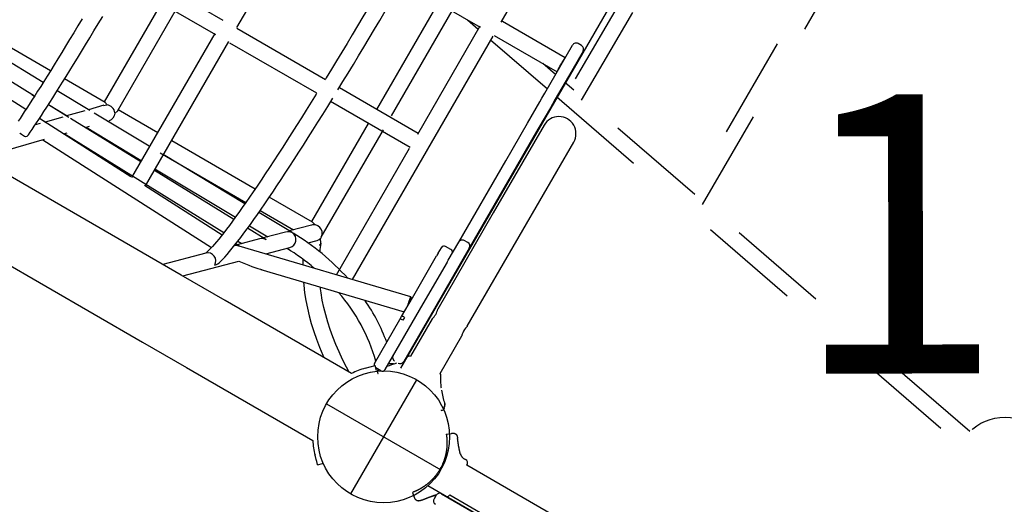
# Model space of a CAD drawing. Extents: x 4 to 19.4, y 5.2 to 18.5.
# Drawn here: x 13.3 to 14.3, y 8.6 to 9.1 of the extents above; entities that cross this region are included whole.
import ezdxf

# ---------------------------------------------------------------- set-up
doc = ezdxf.new("R2010")
doc.units = 0
doc.linetypes.add('HIDDEN', pattern=[0.009525, 0.00635, -0.003175])
doc.layers.add('LAYER01', color=7, linetype='Continuous')
doc.styles.add('ARIAL', font='arial.ttf')

msp = doc.modelspace()

# ---------------------------------------------------------------- linework, layer by layer
at = {"layer": 'LAYER01', "color": 7, "linetype": 'Continuous'}
for p, q in [((13.50457, 8.82146), (12.0242, 9.67719)), ((11.98607, 9.61122), (13.46643, 8.75549)), ((13.72104, 8.7297), (14.20189, 9.5616)), ((13.55943, 9.06538), (13.61937, 9.16907)), ((13.72223, 9.11019), (13.79912, 9.06574)), ((13.48506, 9.08989), (13.42864, 8.99229)), ((13.44206, 8.98353), (13.4987, 9.08152)), ((13.75762, 9.08974), (13.69685, 8.98462)), ((13.71174, 8.9784), (13.77147, 9.08173)), ((13.78669, 9.07293), (13.79726, 9.06381)), ((13.88301, 9.03573), (13.82123, 9.07144)), ((13.3686, 9.01141), (13.28372, 9.06261)), ((13.53758, 9.05954), (13.45558, 8.9177)), ((13.80938, 9.05336), (13.86531, 9.00512)), ((13.81297, 9.05774), (13.875, 9.02188)), ((13.36002, 8.99785), (13.27606, 9.04986)), ((13.46933, 8.90951), (13.55143, 9.05153)), ((13.879, 9.0288), (13.8902, 9.04817)), ((13.89913, 9.04763), (13.89566, 9.04963)), ((13.35142, 8.98456), (13.26904, 9.03722)), ((13.90059, 9.04216), (13.88939, 9.0228)), ((13.87346, 9.01922), (13.861, 9.02997)), ((13.8628, 9.00076), (13.879, 9.0288)), ((13.42976, 8.99164), (13.38962, 9.01485)), ((13.88939, 9.0228), (13.87318, 8.99476)), ((13.35722, 8.99959), (13.36004, 8.99789)), ((13.41458, 8.98367), (13.3823, 9.00314)), ((13.85793, 8.99234), (13.85992, 8.99578)), ((13.85992, 8.99578), (13.8628, 9.00076)), ((13.85992, 8.99578), (13.85993, 8.9958)), ((13.87318, 8.99476), (13.87031, 8.98979)), ((13.39377, 8.97695), (13.37362, 8.98943)), ((13.37374, 8.98962), (13.39226, 8.97845)), ((13.42841, 8.98878), (13.41328, 8.98446)), ((13.8457, 8.97119), (13.85793, 8.99234)), ((13.86831, 8.98633), (13.85609, 8.96518)), ((13.87031, 8.98978), (13.86831, 8.98633)), ((13.87031, 8.98979), (13.87031, 8.98978)), ((13.45495, 8.91837), (13.3649, 8.97594)), ((13.36493, 8.97599), (13.37084, 8.97233)), ((13.38778, 8.97717), (13.37063, 8.97228)), ((13.40972, 8.98344), (13.39163, 8.97827)), ((13.4646, 8.93308), (13.39557, 8.97583)), ((13.473, 8.94843), (13.4187, 8.98119)), ((13.36545, 8.9708), (13.36056, 8.9694)), ((13.41002, 8.96689), (13.41432, 8.96811)), ((13.41098, 8.96716), (13.46499, 8.93458)), ((13.432, 8.97316), (13.43345, 8.97358)), ((13.68884, 8.97077), (13.633, 8.87416)), ((13.86209, 8.96927), (13.81205, 8.8827)), ((13.82432, 8.9342), (13.8457, 8.97119)), ((13.85609, 8.96518), (13.83471, 8.92819)), ((13.30492, 8.93687), (13.36973, 8.95538)), ((13.38862, 8.96077), (13.39214, 8.96178)), ((13.38923, 8.96095), (13.54669, 8.86342)), ((13.64261, 8.85881), (13.70373, 8.96455)), ((13.36809, 8.95491), (13.53435, 8.84862)), ((13.84122, 8.86583), (13.89127, 8.95241)), ((13.56725, 8.89158), (13.4867, 8.94017)), ((13.47869, 8.92631), (13.55796, 8.8785)), ((13.778, 8.85407), (13.82432, 8.9342)), ((13.83471, 8.92819), (13.78839, 8.84806)), ((13.55633, 8.87627), (13.47821, 8.92465)), ((13.54476, 8.86095), (13.46843, 8.90976)), ((13.63404, 8.87356), (13.59127, 8.89828)), ((13.46118, 8.8954), (13.46133, 8.89566)), ((13.61386, 8.86346), (13.58098, 8.8833)), ((13.58219, 8.88505), (13.61513, 8.86601)), ((13.81205, 8.8827), (13.75725, 8.7879)), ((13.588, 8.85665), (13.56997, 8.86782)), ((13.5717, 8.87021), (13.58977, 8.85931)), ((13.63291, 8.87071), (13.61131, 8.865)), ((13.60741, 8.86397), (13.58552, 8.85819)), ((13.78642, 8.77103), (13.84122, 8.86583)), ((13.56175, 8.85009), (13.55831, 8.8523)), ((13.58171, 8.85718), (13.55975, 8.85137)), ((13.56037, 8.85495), (13.56423, 8.85256)), ((13.73076, 8.80006), (13.56172, 8.8501)), ((13.58806, 8.84231), (13.61173, 8.84856)), ((13.62949, 8.85325), (13.63843, 8.85561)), ((13.75777, 8.84305), (13.76093, 8.84852)), ((13.76102, 8.84867), (13.76093, 8.84852)), ((13.77031, 8.84677), (13.76512, 8.84977)), ((13.76765, 8.83617), (13.778, 8.85407)), ((13.78693, 8.85353), (13.78346, 8.85553)), ((13.52865, 8.84316), (13.48636, 8.83198)), ((13.73235, 8.79908), (13.75623, 8.84038)), ((13.78839, 8.84806), (13.75396, 8.7885)), ((13.75777, 8.84305), (13.75623, 8.84038)), ((13.50601, 8.82062), (13.56128, 8.83523)), ((13.76662, 8.83438), (13.74274, 8.79308)), ((13.76662, 8.83438), (13.76765, 8.83617)), ((13.54776, 8.79649), (13.50457, 8.82146)), ((13.58284, 8.82716), (13.72437, 8.78527)), ((13.67225, 8.72453), (13.54776, 8.79649)), ((13.74274, 8.79308), (13.70534, 8.72838)), ((13.72173, 8.78071), (13.73235, 8.79908)), ((13.72011, 8.7779), (13.72173, 8.78071)), ((13.75396, 8.7885), (13.72374, 8.73623)), ((13.69496, 8.73439), (13.72011, 8.7779)), ((13.72468, 8.77982), (13.72306, 8.777)), ((13.75178, 8.77844), (13.73047, 8.74158)), ((13.75965, 8.72471), (13.78095, 8.76157)), ((13.46643, 8.75549), (13.50962, 8.73052)), ((13.69687, 8.72753), (13.69558, 8.73236)), ((13.50962, 8.73052), (13.63412, 8.65856)), ((13.70125, 8.72729), (13.69615, 8.73023)), ((13.69771, 8.72667), (13.6977, 8.72667)), ((13.69798, 8.72917), (13.69825, 8.7278)), ((13.69828, 8.72678), (13.69828, 8.72678)), ((13.69906, 8.72795), (13.69901, 8.72794)), ((13.69989, 8.72808), (13.69906, 8.72795)), ((13.67152, 8.60584), (13.73658, 8.71839)), ((13.64777, 8.69464), (13.76032, 8.62958)), ((13.76416, 8.69484), (13.76402, 8.69525)), ((13.76417, 8.6948), (13.76427, 8.69449)), ((13.76308, 8.68887), (13.76307, 8.68891)), ((13.7657, 8.66471), (13.77063, 8.66553)), ((13.63898, 8.63443), (13.64381, 8.63572)), ((13.78342, 8.64051), (13.78466, 8.6398)), ((14.53802, 8.19954), (13.78604, 8.6342)), ((14.58496, 8.12981), (13.74753, 8.61386)), ((13.76111, 8.60605), (14.5706, 8.13814)), ((13.75565, 8.60459), (13.75364, 8.60113)), ((13.76918, 8.60503), (14.52115, 8.17036))]:
    msp.add_line(p, q, dxfattribs=at)
at = {"layer": 'LAYER01'}
for p, q in [((13.81987, 9.07084), (13.95284, 9.30086)), ((13.45539, 9.12488), (13.54548, 9.07281)), ((13.44812, 9.1106), (13.53821, 9.05853)), ((13.55933, 9.0648), (13.64666, 9.01432)), ((13.73756, 8.96041), (13.7992, 9.06704)), ((13.6732, 8.8171), (13.81187, 9.05699)), ((13.55206, 9.05052), (13.63777, 9.00098)), ((13.66052, 9.00631), (13.73815, 8.96143)), ((13.65162, 8.99297), (13.73014, 8.94758)), ((13.65742, 8.82177), (13.72955, 8.94655))]:
    msp.add_line(p, q, dxfattribs=at)
at = {"layer": 'LAYER01', "color": 7, "linetype": 'HIDDEN'}
for p, q in [((14.04424, 9.27386), (13.88805, 9.00664)), ((13.89911, 8.99385), (14.06088, 9.27063)), ((14.19252, 9.222), (14.00711, 8.90396)), ((14.01817, 8.89117), (14.20916, 9.21877)), ((13.89147, 9.00369), (13.88271, 9.01124)), ((13.87456, 8.99714), (14.27196, 8.65443)), ((14.01053, 8.90101), (13.90038, 8.99601)), ((14.28149, 8.66733), (14.01943, 8.89333))]:
    msp.add_line(p, q, dxfattribs=at)
at = {"layer": 'LAYER01', "color": 7, "linetype": 'Continuous'}
for points in [[(13.7087, 9.11876), (13.70444, 9.11142), (13.69922, 9.10246), (13.69399, 9.09354), (13.68876, 9.08466), (13.68354, 9.07582), (13.67832, 9.06704), (13.67313, 9.05833), (13.66795, 9.04968), (13.66279, 9.04112), (13.65766, 9.03265), (13.65257, 9.02427), (13.64752, 9.01599), (13.64669, 9.01464)], [(13.65887, 9.00389), (13.66392, 9.01215), (13.66902, 9.02052), (13.67415, 9.02898), (13.67931, 9.03754), (13.6845, 9.04618), (13.68971, 9.05489), (13.69493, 9.06367), (13.70017, 9.07251), (13.70541, 9.0814), (13.71065, 9.09033), (13.7159, 9.0993), (13.72113, 9.10829), (13.72223, 9.11019)], [(13.37576, 9.02286), (13.29061, 9.07208)], [(13.40706, 9.074), (13.40281, 9.06699), (13.39866, 9.06015), (13.39461, 9.0535), (13.39065, 9.04702), (13.3868, 9.04074), (13.38306, 9.03465), (13.37943, 9.02877), (13.37591, 9.0231), (13.37251, 9.01764), (13.36923, 9.0124), (13.36607, 9.00739), (13.36305, 9.00261), (13.36015, 8.99806), (13.35739, 8.99375), (13.35476, 8.98968), (13.35228, 8.98587), (13.34993, 8.9823), (13.34774, 8.979), (13.34569, 8.97596), (13.3438, 8.97318)], [(13.3536, 8.95928), (13.3539, 8.95971), (13.35571, 8.96227), (13.35764, 8.96508), (13.35971, 8.96812), (13.36191, 8.97141), (13.36425, 8.97495), (13.36672, 8.97873), (13.36933, 8.98274), (13.37207, 8.987), (13.37494, 8.99149), (13.37794, 8.99621), (13.38106, 9.00116), (13.38431, 9.00633), (13.38767, 9.01172), (13.39116, 9.01733), (13.39475, 9.02314), (13.39846, 9.02915), (13.40228, 9.03537), (13.4062, 9.04177), (13.41022, 9.04837), (13.41434, 9.05514), (13.41855, 9.06208), (13.42285, 9.0692), (13.42723, 9.07647)], [(13.875, 9.02188), (13.87499, 9.02188), (13.87505, 9.02212), (13.87528, 9.02268), (13.8757, 9.02351), (13.87626, 9.0246), (13.87696, 9.02588), (13.87775, 9.0273), (13.8786, 9.02879), (13.87946, 9.03028), (13.88031, 9.0317), (13.8811, 9.03299), (13.88178, 9.03408), (13.88234, 9.03492), (13.88274, 9.03547), (13.88297, 9.03572), (13.88301, 9.03573)], [(13.638, 9.00052), (13.63754, 8.99978), (13.63263, 8.99186), (13.62777, 8.98408), (13.62298, 8.97644), (13.61825, 8.96894), (13.6136, 8.9616), (13.60902, 8.95443), (13.60451, 8.94742), (13.60009, 8.94059), (13.59576, 8.93394), (13.59152, 8.92748), (13.58738, 8.92121), (13.58334, 8.91515), (13.5794, 8.90929), (13.57557, 8.90364), (13.57185, 8.89821), (13.56824, 8.89301), (13.56476, 8.88803), (13.5614, 8.88329), (13.55816, 8.87879), (13.55506, 8.87453), (13.55209, 8.87051), (13.54926, 8.86676), (13.54657, 8.86326), (13.54403, 8.86002), (13.54164, 8.85705), (13.53941, 8.85435), (13.53734, 8.85193), (13.53544, 8.84979), (13.53372, 8.84794), (13.53219, 8.84639), (13.53088, 8.84513), (13.52979, 8.84417), (13.52904, 8.84357), (13.52852, 8.8432), (13.52851, 8.84319)], [(13.5432, 8.83478), (13.54519, 8.83679), (13.54746, 8.83923), (13.54981, 8.84189), (13.55225, 8.84477), (13.55481, 8.84788), (13.55748, 8.85123), (13.56027, 8.85482), (13.56318, 8.85864), (13.56622, 8.8627), (13.56938, 8.867), (13.57265, 8.87152), (13.57605, 8.87628), (13.57956, 8.88126), (13.58318, 8.88646), (13.58691, 8.89188), (13.59075, 8.89752), (13.5947, 8.90336), (13.59875, 8.90941), (13.60289, 8.91565), (13.60713, 8.92209), (13.61146, 8.92872), (13.61588, 8.93552), (13.62038, 8.94251), (13.62496, 8.94966), (13.62961, 8.95697), (13.63433, 8.96444), (13.63913, 8.97206), (13.64398, 8.97982), (13.64889, 8.98772), (13.65385, 8.99575)], [(13.42842, 8.98876), (13.42949, 8.98902), (13.43144, 8.98916)], [(13.48142, 8.96178), (13.44249, 8.98428)], [(13.43918, 8.98137), (13.43917, 8.98108), (13.43857, 8.97831), (13.43731, 8.97616), (13.43564, 8.97461), (13.43363, 8.97363), (13.43345, 8.9736)], [(13.35357, 8.95931), (13.35348, 8.95912), (13.35237, 8.95815), (13.3511, 8.95784), (13.35021, 8.95806), (13.34913, 8.95869), (13.34725, 8.96008), (13.34584, 8.96098), (13.34541, 8.96121), (13.34538, 8.96123)], [(13.57738, 8.90631), (13.49527, 8.95377)], [(13.48365, 8.94201), (13.56829, 8.89308)], [(13.63613, 8.87103), (13.63392, 8.87092), (13.63292, 8.87067)], [(13.61428, 8.86319), (13.61429, 8.86318), (13.61475, 8.86287)], [(13.64042, 8.85146), (13.64113, 8.8514), (13.64164, 8.85171), (13.64202, 8.85251), (13.64213, 8.85341), (13.6421, 8.85452), (13.64186, 8.85616), (13.64151, 8.85755)], [(13.6245, 8.83707), (13.62435, 8.83334), (13.62435, 8.83156)], [(13.62499, 8.81469), (13.62525, 8.81151), (13.62615, 8.80408), (13.62734, 8.79658), (13.62884, 8.78902), (13.63063, 8.78141), (13.63271, 8.77375), (13.63509, 8.76605), (13.63776, 8.75831), (13.64072, 8.75054), (13.64397, 8.74275), (13.64512, 8.74021)], [(13.67013, 8.72575), (13.66739, 8.73083), (13.66363, 8.73829), (13.66014, 8.74574), (13.65693, 8.75316), (13.654, 8.76055), (13.65134, 8.7679), (13.64897, 8.77521), (13.64689, 8.78247), (13.64509, 8.78968), (13.64357, 8.79683), (13.64234, 8.80392), (13.64156, 8.80978)], [(13.72772, 8.79107), (13.72775, 8.79118), (13.72824, 8.79284), (13.72874, 8.79447), (13.72922, 8.79601), (13.72967, 8.79738), (13.73007, 8.79852), (13.73039, 8.79937), (13.73062, 8.79989), (13.73075, 8.80007), (13.73078, 8.79988), (13.7307, 8.79934), (13.73052, 8.79848), (13.73024, 8.79734), (13.72988, 8.79596), (13.72945, 8.79442), (13.72925, 8.79371)], [(13.72306, 8.777), (13.72225, 8.77743), (13.7215, 8.77776), (13.72085, 8.77796), (13.72036, 8.77802), (13.72011, 8.7779)], [(13.78642, 8.77103), (13.7862, 8.77083), (13.78557, 8.77022), (13.78464, 8.76922), (13.78358, 8.76785), (13.78263, 8.76629), (13.7819, 8.76475), (13.78139, 8.76334), (13.78108, 8.7622), (13.78093, 8.76158), (13.78093, 8.76158)], [(13.73077, 8.74141), (13.72981, 8.74173), (13.72883, 8.74157), (13.72701, 8.74053), (13.72581, 8.73981)], [(13.68594, 8.72978), (13.69556, 8.73235), (13.69558, 8.73236)], [(13.71372, 8.73392), (13.71315, 8.73394), (13.71062, 8.73405), (13.70867, 8.73414)], [(13.69766, 8.7267), (13.69791, 8.72546), (13.69816, 8.72422)], [(13.69884, 8.72791), (13.6985, 8.72785), (13.69848, 8.72784), (13.69853, 8.72785)], [(13.7609, 8.71001), (13.76081, 8.71081), (13.76059, 8.71352), (13.76049, 8.71551), (13.7604, 8.71755), (13.76036, 8.7186), (13.76035, 8.71966), (13.76036, 8.72018), (13.76038, 8.72069), (13.76046, 8.72167), (13.76052, 8.72261), (13.76034, 8.72351), (13.75966, 8.7244)], [(13.76054, 8.68862), (13.76065, 8.68827), (13.76072, 8.68808)], [(13.76073, 8.68806), (13.76192, 8.68846), (13.76312, 8.68886)], [(13.76333, 8.69117), (13.76349, 8.69123), (13.76363, 8.69135)], [(13.76366, 8.69031), (13.76366, 8.6903), (13.76364, 8.69036), (13.76354, 8.69062), (13.76353, 8.69066)], [(13.76358, 8.69051), (13.7636, 8.69045), (13.76365, 8.6903)], [(13.7657, 8.6647), (13.7657, 8.66468), (13.76571, 8.66467), (13.76571, 8.66465), (13.76571, 8.66463), (13.76572, 8.66461), (13.76572, 8.66458), (13.76573, 8.66455), (13.76573, 8.66451), (13.76574, 8.66446), (13.76575, 8.66441), (13.76576, 8.66435), (13.76577, 8.66428), (13.76578, 8.6642), (13.7658, 8.66411), (13.76581, 8.66402), (13.76583, 8.66391), (13.76584, 8.6638), (13.76586, 8.66367), (13.76588, 8.66354), (13.7659, 8.6634), (13.76592, 8.66324), (13.76595, 8.66308), (13.76597, 8.66291), (13.76599, 8.66274), (13.76601, 8.66255), (13.76604, 8.66236), (13.76606, 8.66215), (13.76609, 8.66195), (13.76611, 8.66173), (13.76613, 8.66151), (13.76616, 8.66128), (13.76618, 8.66104), (13.7662, 8.66079), (13.76622, 8.66054), (13.76625, 8.66029), (13.76627, 8.66003), (13.76628, 8.65977), (13.7663, 8.65951), (13.76632, 8.65924), (13.76633, 8.65898), (13.76635, 8.65871), (13.76636, 8.65845), (13.76637, 8.65819), (13.76638, 8.65793), (13.76639, 8.65767), (13.7664, 8.65742), (13.7664, 8.65717), (13.7664, 8.65693), (13.76641, 8.65669), (13.76641, 8.65645), (13.76641, 8.65622), (13.76641, 8.656), (13.76641, 8.65578), (13.76641, 8.65557), (13.7664, 8.65536), (13.7664, 8.65516), (13.7664, 8.65496), (13.76639, 8.65477), (13.76638, 8.65458), (13.76638, 8.6544), (13.76637, 8.65422), (13.76637, 8.65405), (13.76636, 8.65387), (13.76635, 8.6537)], [(13.77063, 8.66553), (13.77082, 8.66556), (13.77101, 8.66559), (13.77119, 8.66562), (13.77137, 8.66564), (13.77154, 8.66567), (13.7717, 8.6657), (13.77185, 8.66572), (13.77198, 8.66574), (13.77211, 8.66576), (13.77222, 8.66578), (13.77232, 8.6658), (13.77241, 8.66581), (13.7725, 8.66582), (13.77259, 8.66582), (13.77267, 8.66583), (13.77276, 8.66583), (13.77285, 8.66582), (13.77295, 8.66581), (13.77305, 8.6658), (13.77315, 8.66578), (13.77326, 8.66577), (13.77337, 8.66574), (13.77348, 8.66572), (13.77359, 8.66569), (13.7737, 8.66566), (13.77381, 8.66562), (13.77391, 8.66558), (13.77402, 8.66554), (13.77412, 8.6655), (13.77423, 8.66546), (13.77433, 8.66541), (13.77443, 8.66536), (13.77452, 8.66531), (13.77462, 8.66526), (13.77471, 8.6652), (13.77479, 8.66514), (13.77488, 8.66509), (13.77496, 8.66503), (13.77504, 8.66497), (13.77511, 8.66491), (13.77519, 8.66484), (13.77526, 8.66478), (13.77533, 8.66472), (13.77539, 8.66465), (13.77546, 8.66459), (13.77552, 8.66452), (13.77558, 8.66446), (13.77563, 8.66439), (13.77569, 8.66433), (13.77574, 8.66426), (13.77579, 8.6642), (13.77583, 8.66413), (13.77588, 8.66407), (13.77592, 8.66401), (13.77596, 8.66394), (13.776, 8.66388), (13.77604, 8.66382), (13.77607, 8.66376), (13.7761, 8.6637), (13.77613, 8.66364), (13.77616, 8.66359), (13.77619, 8.66353), (13.77622, 8.66348), (13.77624, 8.66342), (13.77626, 8.66337), (13.77628, 8.66332), (13.7763, 8.66328), (13.77632, 8.66323), (13.77633, 8.66319), (13.77635, 8.66315), (13.77636, 8.66311), (13.77638, 8.66307), (13.77639, 8.66303), (13.7764, 8.663), (13.77641, 8.66297), (13.77642, 8.66294), (13.77643, 8.66291), (13.77644, 8.66288), (13.77644, 8.66285), (13.77645, 8.66282), (13.77646, 8.66279), (13.77647, 8.66276), (13.77647, 8.66274), (13.77648, 8.66271), (13.77649, 8.66269), (13.77649, 8.66266), (13.7765, 8.66264), (13.7765, 8.66262), (13.77651, 8.6626), (13.77651, 8.66258), (13.77651, 8.66257), (13.77652, 8.66255), (13.77652, 8.66254), (13.77652, 8.66253), (13.77653, 8.66252), (13.77653, 8.66251), (13.77653, 8.66249), (13.77653, 8.66248), (13.77654, 8.66247), (13.77654, 8.66246), (13.77654, 8.66245), (13.77654, 8.66244), (13.77655, 8.66243), (13.77655, 8.66242), (13.77655, 8.66241), (13.77655, 8.66239), (13.77656, 8.66237), (13.77656, 8.66234), (13.77657, 8.66229), (13.77658, 8.66223), (13.77659, 8.66214), (13.77661, 8.66203), (13.77663, 8.66189), (13.77666, 8.66172), (13.77668, 8.66153), (13.77671, 8.66133), (13.77675, 8.66111), (13.77678, 8.66087), (13.77681, 8.66063), (13.77685, 8.66039)], [(13.77967, 8.64493), (13.77961, 8.6452), (13.77954, 8.64547), (13.77947, 8.64575), (13.77941, 8.64603), (13.77934, 8.6463), (13.77927, 8.64659), (13.77921, 8.64687), (13.77914, 8.64716), (13.77907, 8.64745), (13.779, 8.64775), (13.77893, 8.64805), (13.77886, 8.64836), (13.77879, 8.64867), (13.77873, 8.64898), (13.77866, 8.64929), (13.77859, 8.6496), (13.77852, 8.64992), (13.77846, 8.65023), (13.7784, 8.65054), (13.77833, 8.65086), (13.77827, 8.65117), (13.77821, 8.65148), (13.77815, 8.65179), (13.77809, 8.6521), (13.77804, 8.6524), (13.77799, 8.6527), (13.77793, 8.653), (13.77788, 8.65329), (13.77783, 8.65358), (13.77778, 8.65387), (13.77774, 8.65415), (13.77769, 8.65443), (13.77765, 8.6547), (13.77761, 8.65497), (13.77757, 8.65524), (13.77753, 8.6555), (13.77749, 8.65576), (13.77745, 8.65601), (13.77741, 8.65626), (13.77738, 8.65651), (13.77734, 8.65676), (13.77731, 8.657), (13.77728, 8.65723), (13.77724, 8.65746), (13.77721, 8.65769), (13.77719, 8.6579), (13.77716, 8.65811), (13.77713, 8.65831), (13.77711, 8.6585), (13.77708, 8.65868), (13.77706, 8.65885), (13.77704, 8.65901), (13.77702, 8.65917), (13.777, 8.65931), (13.77698, 8.65945), (13.77696, 8.65958), (13.77695, 8.65969), (13.77693, 8.65981), (13.77692, 8.65991), (13.7769, 8.66002), (13.77689, 8.66011), (13.77687, 8.66021), (13.77686, 8.6603), (13.77685, 8.66039)], [(13.76635, 8.6537), (13.76633, 8.65339), (13.76631, 8.65309), (13.7663, 8.65278), (13.76627, 8.65248), (13.76625, 8.65217), (13.76623, 8.65187), (13.76621, 8.65156), (13.76618, 8.65126), (13.76615, 8.65095), (13.76612, 8.65065), (13.76609, 8.65034), (13.76605, 8.65004), (13.76601, 8.64973), (13.76597, 8.64943), (13.76593, 8.64912), (13.76589, 8.64882), (13.76585, 8.64851), (13.7658, 8.64821), (13.76575, 8.64791), (13.7657, 8.6476), (13.76565, 8.6473), (13.7656, 8.64699), (13.76554, 8.64669), (13.76549, 8.64639), (13.76543, 8.64608), (13.76537, 8.64578), (13.7653, 8.64547), (13.76523, 8.64515), (13.76516, 8.64482), (13.76508, 8.64449), (13.765, 8.64414), (13.76491, 8.64377), (13.76481, 8.64338), (13.76471, 8.64298), (13.7646, 8.64256), (13.76448, 8.64212), (13.76435, 8.64166), (13.76421, 8.64119), (13.76406, 8.64069), (13.7639, 8.64018), (13.76373, 8.63966), (13.76355, 8.63911), (13.76335, 8.63855), (13.76314, 8.63797), (13.76292, 8.63738), (13.76268, 8.63677), (13.76243, 8.63615), (13.76215, 8.63552), (13.76187, 8.63486), (13.76156, 8.6342), (13.76124, 8.63353), (13.7609, 8.63285), (13.76055, 8.63217), (13.76019, 8.63149), (13.75982, 8.63081), (13.75943, 8.63013), (13.75903, 8.62945), (13.75863, 8.62879), (13.75822, 8.62813), (13.7578, 8.62749), (13.75739, 8.62686), (13.75697, 8.62625), (13.75655, 8.62566), (13.75614, 8.62509), (13.75573, 8.62455), (13.75532, 8.62402), (13.75492, 8.62352), (13.75453, 8.62305), (13.75415, 8.62259), (13.75378, 8.62216), (13.75341, 8.62174), (13.75306, 8.62135), (13.75271, 8.62097), (13.75238, 8.62062), (13.75206, 8.62028), (13.75176, 8.61997), (13.75146, 8.61967), (13.75118, 8.61938), (13.75091, 8.61912), (13.75066, 8.61887), (13.75042, 8.61864), (13.75019, 8.61842), (13.74997, 8.61821), (13.74977, 8.61802), (13.74956, 8.61783), (13.74937, 8.61765), (13.74917, 8.61748), (13.74898, 8.61731), (13.74879, 8.61714), (13.7486, 8.61697), (13.7484, 8.6168), (13.74821, 8.61663), (13.74801, 8.61646), (13.74781, 8.6163), (13.74762, 8.61613), (13.74742, 8.61597), (13.74722, 8.61581), (13.74702, 8.61564), (13.74682, 8.61548), (13.74662, 8.61533), (13.74642, 8.61517), (13.74621, 8.61501), (13.74601, 8.61485), (13.74581, 8.6147), (13.7456, 8.61454), (13.7454, 8.61439), (13.74519, 8.61424), (13.74499, 8.61409), (13.74478, 8.61394), (13.74457, 8.61379), (13.74436, 8.61364), (13.74415, 8.6135), (13.74394, 8.61335), (13.74373, 8.61321), (13.74352, 8.61307), (13.74331, 8.61292), (13.7431, 8.61278), (13.74288, 8.61264), (13.74267, 8.6125), (13.74246, 8.61236)], [(13.77966, 8.64524), (13.7797, 8.64511), (13.77974, 8.64497), (13.77979, 8.64483), (13.77983, 8.6447), (13.77988, 8.64456), (13.77993, 8.64442), (13.77999, 8.64428), (13.78005, 8.64415), (13.78011, 8.64401), (13.78017, 8.64387), (13.78024, 8.64374), (13.78032, 8.6436), (13.7804, 8.64346), (13.78048, 8.64333), (13.78057, 8.64319), (13.78066, 8.64306), (13.78075, 8.64292), (13.78085, 8.64279), (13.78095, 8.64265), (13.78105, 8.64252), (13.78116, 8.64239), (13.78126, 8.64226), (13.78137, 8.64213), (13.78148, 8.64201), (13.7816, 8.64189), (13.78171, 8.64177), (13.78183, 8.64166), (13.78194, 8.64155), (13.78206, 8.64145), (13.78218, 8.64134), (13.7823, 8.64125), (13.78242, 8.64115), (13.78255, 8.64107), (13.78267, 8.64098), (13.7828, 8.6409), (13.78292, 8.64082), (13.78305, 8.64075), (13.78318, 8.64067), (13.78331, 8.6406), (13.78343, 8.64053)], [(13.63898, 8.63443), (13.63897, 8.63445), (13.63889, 8.63476), (13.63804, 8.63792), (13.63758, 8.63966), (13.6364, 8.64407)], [(13.73433, 8.60274), (13.73422, 8.60303), (13.73411, 8.60333), (13.734, 8.60362), (13.73389, 8.60391), (13.73378, 8.60421), (13.73367, 8.6045), (13.73356, 8.60479), (13.73345, 8.60508), (13.73334, 8.60538), (13.73323, 8.60567), (13.73312, 8.60596), (13.73302, 8.60626), (13.73291, 8.60655), (13.7328, 8.60684), (13.73269, 8.60713), (13.73258, 8.60743)], [(13.74246, 8.61236), (13.74236, 8.6123), (13.74226, 8.61224), (13.74216, 8.61218), (13.74207, 8.61211), (13.74197, 8.61205), (13.74187, 8.61199), (13.74177, 8.61193), (13.74167, 8.61187), (13.74158, 8.61181), (13.74148, 8.61175), (13.74138, 8.61169), (13.74127, 8.61163), (13.74117, 8.61156), (13.74106, 8.6115), (13.74094, 8.61143), (13.74081, 8.61135), (13.74068, 8.61127), (13.74054, 8.61119), (13.74039, 8.61111), (13.74024, 8.61102), (13.74007, 8.61092), (13.7399, 8.61083), (13.73973, 8.61073), (13.73954, 8.61062), (13.73935, 8.61052), (13.73915, 8.61041), (13.73895, 8.6103), (13.73874, 8.61019), (13.73853, 8.61008), (13.73831, 8.60996), (13.73808, 8.60985), (13.73786, 8.60973), (13.73763, 8.60962), (13.73739, 8.6095), (13.73716, 8.60939), (13.73693, 8.60928), (13.73669, 8.60917), (13.73646, 8.60906), (13.73624, 8.60895), (13.73601, 8.60885), (13.7358, 8.60875), (13.73558, 8.60866), (13.73538, 8.60856), (13.73518, 8.60848), (13.73499, 8.60839), (13.7348, 8.60831), (13.73462, 8.60824), (13.73445, 8.60817), (13.73428, 8.6081), (13.73413, 8.60803), (13.73397, 8.60797), (13.73383, 8.60791), (13.7337, 8.60786), (13.73357, 8.60781), (13.73345, 8.60776), (13.73334, 8.60772), (13.73323, 8.60768), (13.73314, 8.60764), (13.73305, 8.6076), (13.73297, 8.60757), (13.7329, 8.60755), (13.73284, 8.60752), (13.73278, 8.6075), (13.73274, 8.60749), (13.73271, 8.60747), (13.73268, 8.60746), (13.73266, 8.60746), (13.73265, 8.60745), (13.73264, 8.60745), (13.73264, 8.60745), (13.73264, 8.60745), (13.73264, 8.60745)], [(13.7419, 8.59993), (13.74166, 8.59983), (13.74142, 8.59974), (13.74119, 8.59965), (13.74097, 8.59956), (13.74076, 8.59948), (13.74057, 8.5994), (13.7404, 8.59934), (13.74026, 8.59928), (13.74014, 8.59924), (13.74004, 8.5992), (13.73997, 8.59917), (13.73992, 8.59915), (13.73987, 8.59914), (13.73984, 8.59913), (13.73982, 8.59912), (13.7398, 8.59911), (13.73978, 8.59911), (13.73977, 8.5991), (13.73975, 8.5991), (13.73973, 8.59909), (13.73971, 8.59909), (13.73969, 8.59908), (13.73967, 8.59908), (13.73965, 8.59907), (13.73962, 8.59906), (13.7396, 8.59906), (13.73957, 8.59905), (13.73954, 8.59904), (13.7395, 8.59903), (13.73947, 8.59903), (13.73943, 8.59902), (13.73939, 8.59901), (13.73935, 8.599), (13.73931, 8.59899), (13.73926, 8.59898), (13.73922, 8.59898), (13.73917, 8.59897), (13.73912, 8.59896), (13.73906, 8.59895), (13.73901, 8.59895), (13.73894, 8.59894), (13.73888, 8.59893), (13.73881, 8.59893), (13.73874, 8.59892), (13.73866, 8.59892), (13.73858, 8.59892), (13.7385, 8.59892), (13.73841, 8.59892), (13.73832, 8.59892), (13.73823, 8.59893), (13.73813, 8.59894), (13.73803, 8.59895), (13.73793, 8.59896), (13.73783, 8.59898), (13.73772, 8.599), (13.73761, 8.59902), (13.73751, 8.59905), (13.7374, 8.59908), (13.73729, 8.59911), (13.73718, 8.59915), (13.73707, 8.59919), (13.73696, 8.59924), (13.73685, 8.59929), (13.73675, 8.59934), (13.73664, 8.59939), (13.73653, 8.59945), (13.73643, 8.59952), (13.73632, 8.59959), (13.73622, 8.59966), (13.73612, 8.59973), (13.73602, 8.59981), (13.73593, 8.59988), (13.73583, 8.59997), (13.73574, 8.60005), (13.73565, 8.60014), (13.73557, 8.60022), (13.73549, 8.60031), (13.73541, 8.6004), (13.73534, 8.60049), (13.73528, 8.60057), (13.73522, 8.60066), (13.73517, 8.60074), (13.73512, 8.60083), (13.73507, 8.60092), (13.73502, 8.60102), (13.73498, 8.60112), (13.73493, 8.60124), (13.73488, 8.60136), (13.73482, 8.60151), (13.73476, 8.60166), (13.73469, 8.60182), (13.73462, 8.602), (13.73455, 8.60218), (13.73448, 8.60236), (13.7344, 8.60255), (13.73433, 8.60274)], [(13.7419, 8.59993), (13.74209, 8.60001), (13.74229, 8.60009), (13.74249, 8.60017), (13.7427, 8.60025), (13.74291, 8.60034), (13.74314, 8.60043), (13.74337, 8.60053), (13.74362, 8.60063), (13.74389, 8.60074), (13.74417, 8.60086), (13.74447, 8.60098), (13.74477, 8.6011), (13.74509, 8.60123), (13.74542, 8.60137), (13.74576, 8.6015), (13.74611, 8.60164), (13.74647, 8.60178), (13.74683, 8.60192), (13.74719, 8.60206), (13.74756, 8.6022), (13.74794, 8.60234), (13.74831, 8.60248), (13.74868, 8.60262), (13.74906, 8.60276), (13.74943, 8.60289), (13.74979, 8.60302), (13.75015, 8.60314), (13.75051, 8.60327), (13.75086, 8.60339), (13.7512, 8.6035), (13.75153, 8.60361), (13.75185, 8.60372), (13.75217, 8.60382), (13.75247, 8.60392), (13.75276, 8.60401), (13.75304, 8.6041), (13.75332, 8.60418), (13.75358, 8.60427), (13.75384, 8.60435), (13.7541, 8.60442), (13.75434, 8.6045), (13.75459, 8.60457), (13.75482, 8.60464), (13.75506, 8.60471), (13.75529, 8.60478), (13.75552, 8.60485), (13.75575, 8.60491), (13.75598, 8.60498)], [(13.75585, 8.60483), (13.75561, 8.60477), (13.75537, 8.60471), (13.75512, 8.60465), (13.75487, 8.60458), (13.75462, 8.60451), (13.75436, 8.60444), (13.7541, 8.60437), (13.75382, 8.60429), (13.75355, 8.60421), (13.75326, 8.60412), (13.75297, 8.60403), (13.75267, 8.60393), (13.75237, 8.60383), (13.75207, 8.60373), (13.75176, 8.60363), (13.75146, 8.60353)]]:
    msp.add_lwpolyline(points, dxfattribs=at)
at = {"layer": 'LAYER01'}
msp.add_circle((13.70402, 8.66215), 0.065, dxfattribs=at)
msp.add_circle((13.70402, 8.66215), 0.065, dxfattribs=at)
msp.add_circle((13.70402, 8.66215), 0.065, dxfattribs=at)
at = {"layer": 'LAYER01', "linetype": 'HIDDEN'}
msp.add_circle((14.31643, 8.63156), 0.05, dxfattribs=at)
at = {"layer": 'LAYER01', "color": 7, "linetype": 'Continuous'}
for centre, radius, start, end in [((13.89366, 9.04617), 0.004, 59.96968, 149.96968), ((13.89713, 9.04417), 0.004, 329.96968, 59.96968), ((13.42564, 8.98673), 0.00629, 22.71618, 53.32872), ((13.43738, 8.98665), 0.00558, 288.7731, 325.81029), ((13.87668, 8.96084), 0.01685, 329.96968, 149.96968), ((13.63158, 8.86929), 0.00486, 20.96433, 60.04739), ((13.6094, 8.85653), 0.00825, 286.23168, 53.79051), ((13.49381, 8.66165), 0.23481, 41.90306, 58.9931), ((13.72264, 8.83813), 0.08186, 169.67008, 175.51279), ((13.76362, 8.84717), 0.003, 59.96968, 149.96968), ((13.78146, 8.85207), 0.004, 59.96968, 149.96968), ((13.78493, 8.85007), 0.004, 329.96968, 59.96968), ((13.53067, 8.83542), 0.008, 330.10576, 104.64602), ((13.49787, 8.66738), 0.21178, 49.41609, 58.4142), ((13.76881, 8.84417), 0.003, 329.96968, 59.96968), ((13.53432, 8.84311), 0.01213, 285.74515, 316.87242), ((13.52777, 8.68954), 0.17489, 15.60154, 41.06861), ((13.53474, 8.69251), 0.18337, 20.01888, 34.63998), ((13.72222, 8.77699), 0.00375, 48.8923, 97.42052), ((13.74033, 8.79132), 0.01726, 311.64032, 348.55287), ((13.71682, 8.74023), 0.004, 149.96968, 239.96968), ((13.69755, 8.73289), 0.003, 149.96968, 195.03599), ((13.68817, 8.79991), 0.07077, 285.69052, 293.91035), ((13.71306, 8.73374), 0.004, 149.96968, 174.53125), ((13.72028, 8.73823), 0.004, 239.96968, 329.96968), ((13.70402, 8.66215), 0.07, 104.96967, 116.99413), ((13.69856, 8.72691), 0.000911, 114.44832, 195.88432), ((13.7067, 8.68259), 0.04249, 100.78117, 101.5696), ((13.70465, 8.69415), 0.03425, 99.48674, 100.33984), ((13.70224, 8.70803), 0.02017, 99.21526, 100.63168), ((13.70275, 8.72988), 0.003, 239.96968, 329.96968), ((13.83189, 8.71731), 0.07137, 187.49741, 198.01031), ((13.7617, 8.69385), 0.00264, 309.50982, 21.04604), ((13.76191, 8.69333), 0.00261, 311.11263, 21.9035), ((13.79533, 8.70505), 0.03281, 198.12568, 198.20556), ((13.76277, 8.68991), 0.000971, 286.40328, 13.97307), ((13.91012, 8.74304), 0.15567, 199.64876, 199.8633), ((13.70403, 8.66215), 0.07, 182.9456, 194.96909), ((13.78266, 8.63634), 0.004, 329.97071, 59.97071), ((13.75911, 8.60259), 0.004, 59.97071, 149.97071), ((13.75711, 8.59913), 0.004, 149.97071, 239.97071), ((13.76564, 8.6069), 0.004, 281.38033, 329.97071)]:
    msp.add_arc(centre, radius, start, end, dxfattribs=at)
for centre, major_axis, ratio, start_param, end_param in [((13.43156, 8.98136), (0.00498, -0.00639), 0.908944, 0.95583, 2.447901), ((13.63592, 8.86323), (0.00492, -0.00643), 0.914543, 1.997634, 2.446414), ((13.63592, 8.86323), (0.00492, -0.00643), 0.914543, 5.919698, 8.280819), ((13.61008, 8.8564), (0.00865, -0.00124), 0.89978, 1.196654, 2.010667), ((13.61008, 8.8564), (0.00115, 0.00801), 0.927216, 5.843314, 5.909043), ((13.5584, 8.84274), (0.00834, -0.0013), 0.937741, 1.347205, 1.896431), ((13.5584, 8.84274), (0.00335, 0.00735), 0.184941, 0.026152, 0.188), ((13.58424, 8.84957), (0.00847, -0.00126), 0.921389, 1.198567, 2.007797), ((13.58424, 8.84957), (0.0012, 0.00802), 0.907131, 5.846184, 5.910956), ((13.5584, 8.84274), (0.03684, -0.01682), 0.140715, 4.854076, 5.586295)]:
    msp.add_ellipse(centre, major_axis=major_axis, ratio=ratio, start_param=start_param, end_param=end_param, dxfattribs=at)

# ---------------------------------------------------------------- texts
at = {"layer": 'LAYER01', "style": 'ARIAL'}
msp.add_text('1.9m', height=0.275, rotation=0.11683, dxfattribs=at).set_placement((14.10695, 8.72431))

doc.saveas('drawing.dxf')
